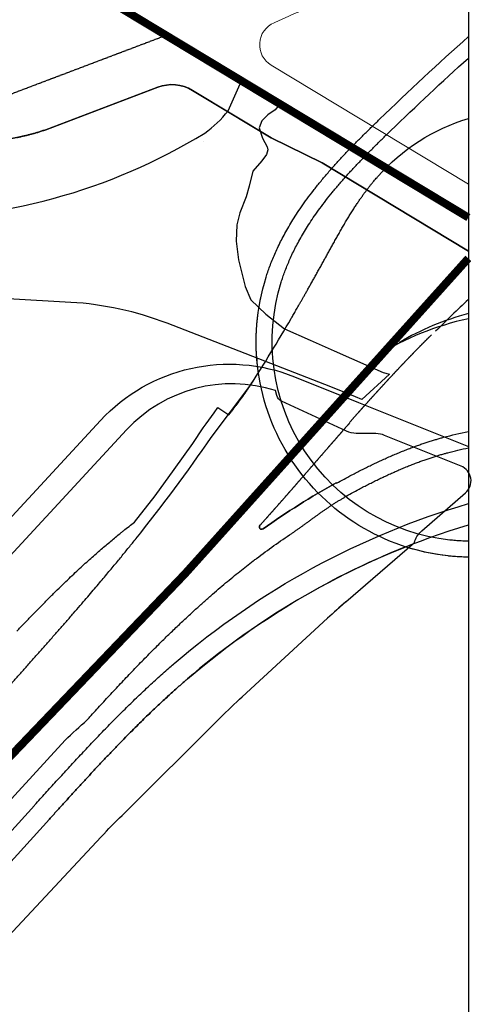
# Model space of a CAD drawing. Units: millimetres. Extents: x 234230 to 2709870, y -436193 to -40993.
# Drawn here: x 674119 to 678892, y -125013 to -114643 of the extents above; entities that cross this region are included whole.
import ezdxf

# ---------------------------------------------------------------- set-up
doc = ezdxf.new("R2010")
doc.units = ezdxf.units.MM
doc.header["$LTSCALE"] = 1000
doc.set_wipeout_variables(frame=1)
doc.linetypes.add('ACAD_ISO04W100', pattern=[30.5, 24, -3, 0.5, -3])
for name, color, linetype in [('000-南环线边线', 3, 'Continuous'), ('000-道路中线', 5, 'ACAD_ISO04W100'), ('TK', 7, 'Continuous'), ('yd-E1水域统计', 5, 'Continuous'), ('文字', 7, 'Continuous'), ('规划范围', 10, 'Continuous'), ('道路边线', 10, 'Continuous'), ('高速公路', 30, 'Continuous')]:
    doc.layers.add(name, color=color, linetype=linetype)

# ---------------------------------------------------------------- blocks, each defined once
blk = doc.blocks.new('A$C713A7C7F')
at = {"layer": '000-南环线边线', "color": 252}
blk.add_lwpolyline([(77309.12446137541, 40913.58393980737), (75969.81184280664, 41572.83126618771), (73889.82082115673, 42825.04174710962, 0.2298082372378699), (72976.35312108509, 42907.60178615933), (70021.56185840815, 41789.8859250393, -0.004291417642700635), (69973.3687673232, 41772.12807491247, -0.007563256039084172), (69879.96724615991, 41740.22167278337, -0.006569286497274514), (69787.43109608837, 41711.50457725872, -0.005575421180629767), (69695.92951268353, 41685.52723342576, -0.004586976898730295), (69605.6087462753, 41661.85749300895, -0.003606624242259208), (69516.59930777573, 41640.08339398995, -0.002634902340284774), (69429.02203401737, 41619.81457375933, -0.001670729607570231), (69342.99285377003, 41600.6828161052, -0.000711881244387686), (69258.62622595578, 41582.34213837062, 0.0002445724102910437), (69176.03729212121, 41564.46871591604, 0.001201857049352808), (69095.34278509044, 41546.76081660227, 0.002163097366630802), (69016.66072200611, 41528.93882924132, 0.003130914968171169), (68940.10886275047, 41510.74535135494, 0.004107007226494565), (68865.80190586881, 41491.94521401951, 0.00509168819157773), (68793.84732626565, 41472.32519494742, 0.006083393272576665), (68724.3463517651, 41451.69507239154, -0.01511635839367731), (68663.51965292194, 41433.41254207329, 0.04156610075607027), (62210.29684573598, 38358.06084684585), (50084.45895085507, 31289.02981007856)], format="xyb", dxfattribs=at)
at = {"layer": '000-道路中线', "color": 252, "linetype": 'ACAD_ISO04W100', "ltscale": 0.001, "flags": 128}
blk.add_lwpolyline([(73244.22542466247, 44289.28438966942), (68291.85661448189, 42415.94015767821, 0.04156610075682458), (61681.23813335411, 39265.579886219), (40631.79449376278, 26994.33136222442), (40613.64409968816, 26983.75021087821, -6.37620471504898e-05), (40481.74935134687, 26906.87650274986, -0.0001637620485280034), (40349.81963745877, 26830.06282203353, -0.0002637620531807582), (40217.82429604628, 26753.3619779041, -0.0003637620631087544), (40085.73280117661, 26676.82685767801, -0.0004637620803119929), (39953.5148250761, 26600.51046448096, -0.0005637621067904752), (39821.14030344971, 26524.46595150977, -0.0006637621445442031), (39688.57949898764, 26448.74665949924, -0.00076376219557318), (39555.80306529254, 26373.40615018422, -0.0008637622618774096), (39422.78211298957, 26298.49824116111, -0.0009637623454568975), (39289.48827403993, 26224.07703834726, -0.001063762448311651), (39155.89376827888, 26150.1969690402, -0.001163762572441677), (39021.97147011012, 26076.91281157196, -0.001263762719846986), (38887.6949752497, 26004.27972616348, -0.00136376289252759), (38753.0386694374, 25932.35328257608, -0.001463763092483503), (38617.97779696248, 25861.18948655797, -0.00156376332171474), (38482.48852999136, 25790.84480388847, -0.0003870042359925297), (38450.16842550063, 25774.22557775828, -0.0002291826536107913), (38431.31543571153, 25764.5605792175, -0.2564844129761891), (16194.2165839728, 26407.05217713944)], format="xyb", dxfattribs=at)
at = {"layer": 'TK'}
blk.add_lwpolyline([(81163.6469641754, 0), (2.328306436538696e-10, 0), (2.328306436538696e-10, 69361.14123378473), (81163.6469641754, 69361.14123378473)], close=True, dxfattribs=at)
at = {"layer": 'yd-E1水域统计', "color": 252, "ltscale": 5}
for points in [[(65907.59462373354, 39459.13816775393, 0.1445954847458214), (74212.87080784724, 41701.59558385413, 0.08193707597274436), (74831.76299196505, 42286.45780361153), (75181.20512623736, 43077.4120907794), (76198.37107193493, 42465.05051738373), (76072.39413117245, 42311.13449762342), (75878.31090276316, 42178.90942190099), (75717.62778858282, 42020.39651840064), (75651.39706687839, 41839.0035456582), (75740.70957052708, 41563.41544206487), (75859.47312044003, 41337.54728030472), (75877.81974691921, 41259.16110380332), (75842.07252092124, 41137.8075025616), (75722.83189518936, 40965.83931352349), (75480.55720824585, 40696.81251749129), (75382.1341648309, 40300.76040789788), (75305.62416296848, 40021.37355923187), (75136.2831855698, 39597.74003880168), (75058.29018015042, 39285.54088451201), (75045.46941217594, 38856.57192929136), (75103.96416623914, 38362.35822907533), (75279.71552782529, 37664.63580285793), (75429.29115447775, 37307.00923239312), (75826.20076434873, 36936.42517763795), (76321.13582937606, 36544.95670666348), (76997.6984411946, 36245.8674779787), (77628.8541759327, 35966.29069588613), (78917.60845068307, 35399.66752411646), (79082.03384035104, 35349.97757384914), (78356.77985232347, 34688.91424710595), (78189.22856777743, 34758.34826608328), (77541.92162116081, 35021.00377293408), (73221.21763936081, 36691.66180383402, 0.07779129910176644), (70681.09906011284, 37242.86697072291), (64070.89734688425, 37629.45429196255)], [(74184.81346025155, 41465.49767018796), (74184.81982534775, 41465.5025291635), (74184.82099445933, 41465.50342157518, -1.427253541575882e-06), (74184.81146044121, 41465.49614383141), (74184.80657361471, 41465.49241329392)]]:
    blk.add_lwpolyline(points, format="xyb", dxfattribs=at)
at = {"layer": '规划范围', "color": 1, "linetype": 'ACAD_ISO04W100', "ltscale": 0.5, "const_width": 210.0946386004856, "flags": 128}
blk.add_lwpolyline([(81163.64696417586, 39476.12166631734), (65827.44980125315, 48708.92441999074), (65827.38415269018, 48708.81537384936), (65827.38313845918, 48708.81598435191), (64378.74831458949, 47016.1952660355), (58380.3546877394, 40786.88077365584), (55835.62012686022, 39241.73004112672), (51792.55742556602, 38338.40975445451), (45578.65820893855, 38981.10275371454), (32640.89665043005, 42118.95814370026), (17035.86043174216, 45786.04409683729), (17326.48569960333, 42638.12217192107), (17383.09902233467, 42024.91217223648, 0.054821454322498), (17934.93532287353, 39324.74705188407), (21962.58778471127, 26799.86962120864, 0.2591218490422271), (41326.63354910538, 8668.161526512122), (44356.5149344916, 7909.163130251807, -0.04042190056220093), (47247.80713914731, 6930.912700601155), (49430.71643857122, 5989.790963927866), (49611.81779925176, 5911.712401388562), (49611.81780365855, 5911.712399384938), (51212.72964539193, 7533.090614335029), (64071.00183759839, 20054.14121902268), (73703.8232180851, 30105.7471403043), (81163.64696417586, 38402.67887985765)], format="xyb", dxfattribs=at)
at = {"layer": '道路边线', "color": 252, "lineweight": 0}
blk.add_lwpolyline([(81163.64696417586, 47365.35904089059, -0.008262560473741552), (79805.00095119164, 46598.45805515593), (78194.2395604141, 45599.71280931786, -0.0125174392551109), (76041.6754559225, 44606.36618498748, 0.6104820452495783), (75966.27884929255, 43487.66769400181), (81163.64696417586, 40358.71068465861)], format="xyb", dxfattribs=at)
at = {"layer": '道路边线', "color": 252}
for points in [[(69258.62622595578, 41582.34213837062, 0.000711881244387686), (69342.99285377003, 41600.6828161052, 0.001670729607570231), (69429.02203401737, 41619.81457375933, 0.002634902340284774), (69516.59930777573, 41640.08339398995, 0.003606624242259208), (69605.6087462753, 41661.85749300895, 0.004586976898730295), (69695.92951268353, 41685.52723342576, 0.005575421180629767), (69787.43109608837, 41711.50457725872, 0.006569286497274514), (69879.96724615991, 41740.22167278337, 0.007563256039084172), (69973.3687673232, 41772.12807491247, 0.004291417642700635), (70021.56185860932, 41789.8859250393), (72976.35312108509, 42907.60178615933, -0.2298082372378699), (73889.82082115673, 42825.04174710962), (74816.80190709815, 42266.97422695952), (75969.81184260757, 41572.83126618771), (77309.12446137541, 40913.58393980737), (81163.64696417586, 38593.05652339547)], [(55536.25762964226, 18243.18999869202, 0.435848653539522), (56767.47814411693, 18245.80226333765), (58833.27855440415, 20478.33530745923), (60146.02110105031, 21897.03050126089), (71468.01824714243, 34132.83635589865, -0.3109390154521476), (76582.18266771361, 35283.14771267585), (78266.95251867571, 34606.9455714802), (81163.64696417586, 33444.32327915577)], [(66940.1732096225, 18317.60740785452), (71486.8117867636, 23172.96005549678, -0.009192513865414623), (72033.69107235246, 23735.86426748906), (74621.11239227862, 26302.94657802011, -0.0094511067600169), (75204.55617087916, 26860.32097316114), (77451.00868286961, 28926.61531590857), (77937.8354834728, 29360.85622667358), (79742.06126241037, 30921.34863563138), (79757.19613634632, 30964.1315856037, -0.1301499273287206), (79939.08134228014, 31230.64106206445), (81088.68659220287, 32224.94581440894, 0.5616014338397227), (80970.3228491547, 32932.70703044801), (78955.8588312699, 33741.23579215957, 0.09292497352993848), (78728.05161791085, 33786.55240762432), (78209.34879364073, 33792.28130321938, -0.106029875807582), (77951.51051027165, 33850.56591135298), (76240.47837185697, 34642.71769163734, -0.2222839676462752), (76114.37194864452, 34792.51074436842), (76080.30391052202, 34919.40016730677, 0.2911048535216427), (72154.7862412557, 33885.14117814938), (48161.4196263107, 7955.248076349846, 0.5175549597527564)], [(77937.8354834728, 29360.85622667358, 0.007640779002599109), (77451.00868286961, 28926.61531590857)]]:
    blk.add_lwpolyline(points, format="xyb", dxfattribs=at)
blk.add_lwpolyline([(81163.64696417586, 38593.05652334029), (77309.12446137541, 40913.58393980737)], dxfattribs=at)
at = {"layer": '高速公路', "color": 252}
for points in [[(69259.17608862766, 28581.95675754803, -0.001293850465550205), (69462.30388004729, 28795.28948725935, -0.001529096351597289), (69666.98247487494, 29007.8350166583, -0.001764342392794406), (69873.40859139175, 29219.38845790981, -0.00199959358635919), (70081.77655936056, 29429.74052383332, -0.002117273787463674), (70281.67638575681, 29628.24480802997, -0.002117260281341285), (70465.90139806666, 29808.10657355597, -0.002117230951942288), (70638.06746347644, 29973.3676567158, -0.00211723303715631), (70800.6078174992, 30126.76356513624, -0.002117241487023569), (70955.2476056125, 30270.24552560376, -0.002117225361604687), (71103.26008456224, 30405.26280454721, -0.002117226888999886), (71245.61975493492, 30532.93080903229, -0.002117240879679529), (71383.0896227418, 30654.12824443274, -0.002117225563291272), (71516.2774301935, 30769.56010258989, -0.002117224122439682), (71645.68035701127, 30879.80610229715, -0.002117222886404771), (71771.70849724137, 30985.34771050117, -0.00211722182161219), (71894.70507896529, 31086.59053795005, -0.002117276682231534), (72014.96374952234, 31183.88269634591, -0.001058707734970316), (72074.14800445014, 31231.1438763655, -0.005146886995906714), (72362.72355464846, 31455.77354716568), (72910.595844839, 32151.75564168044), (73408.48567748629, 32839.43694786809), (73896.25472562411, 33530.52002517856), (74171.95953779691, 33940.62057156267), (74248.97382161045, 34048.83023036376), (74458.96283865534, 34335.21824719536), (74559.81522194669, 34470.90041294869), (74847.74278665916, 34279.46340631368, 0.0003365927146689282), (74908.51946536289, 34357.14104677318, 0.0006514518009353617), (74960.056285145, 34423.27826440684, 0.00101679887636504), (75011.38208481506, 34489.59989649965, 0.001382331150365787), (75062.39361770847, 34556.17296209082, 0.001748253499623621), (75112.98711942346, 34623.06381261314, 0.002114719579406995), (75163.05830942304, 34690.33812448045, 0.00248180805664477), (75212.50238863938, 34758.06089528126, 0.002849499804166775), (75261.21403986216, 34826.29643375904, 0.003217651636969718), (75309.08742474578, 34895.10835260095, 0.003585973425701378), (75356.01618159749, 34964.55955821811, 0.003954002137904638), (75401.89063674025, 35034.70790008898, 0.002205496567183889), (75629.75943111652, 35392.79907985497, -0.1124067033666888), (75831.10395589098, 37903.44797116716, -0.006282396566286747), (75876.02171480679, 38040.59038718592, -0.006910360361547725), (75930.8463727443, 38194.15239298402, -0.006910306571653855), (75991.68311492563, 38350.74337782932, -0.006910301263235583), (76058.93294317485, 38510.60341329931, -0.006910330132676974), (76133.06412800611, 38674.02842604893, -0.00691032751952477), (76214.62968498305, 38841.38429166237, -0.006910319025031461), (76304.2934171632, 39013.13080254185, -0.006910349180687121), (76402.8657926789, 39189.85322570091, -0.006910325510192198), (76511.35353070148, 39372.30422187212, -0.006910363296507863), (76631.04005995044, 39561.47792589967, -0.006910406689866443), (76763.60441161715, 39758.71412448725, -0.006910422656447865), (76911.3217304966, 39965.87947668938, -0.00691039116502573), (77077.41644622595, 40185.68861763645, -0.006576818219827855), (77256.97294923873, 40410.43479104445, -0.005909762273660749), (77441.72468322515, 40630.19822323986, -0.005242768231455564), (77630.96262066253, 40845.36666471395, -0.004575778847678302), (77824.01154007018, 41056.36519697949, -0.003908793566478471), (78020.22836002149, 41263.65138140891, -0.003241811715563529), (78218.99897542247, 41467.7094834036, -0.002574832747488288), (78419.73472071998, 41669.04507284088, -0.001907856127604045), (78621.86853477894, 41868.17995852686, -0.001240773597784176), (78824.82824784354, 42065.62547374808, -0.01024270362131411), (81163.64696417586, 44239.58532125654, -0.01024270362131411)], [(81163.64696417586, 30532.40452972625, -0.002940779486306357), (81082.49648764753, 30534.75061126158, -0.003328423219489106), (80994.18455586932, 30538.41270954488, -0.003328458765101312), (80909.03917619982, 30543.07999443216, -0.003328436638775062), (80826.75580762723, 30548.69026618812, -0.003328434729181261), (80747.07748786709, 30555.18987411773, -0.003328576554472957), (80669.78288599127, 30562.53232645523, -0.001664324173345304), (80631.97203541198, 30566.50636190851, -0.05078283176926178), (79507.80020257109, 30805.56642211974, 0.08263676279300224), (73756.79268948757, 27326.17118768464, 0.0008679898414668602), (73702.53013292514, 27279.46191242535, 0.00173606673204866), (73592.06010962301, 27183.3604268278, 0.001736105687807132), (73478.79134248779, 27083.43373476772, 0.001736105022548149), (73362.43460616656, 26979.33675741975, 0.00173610407834092), (73242.64608471491, 26870.66222383792, 0.00173610310466677), (73119.01549955853, 26756.92661136237, 0.001736127685270605), (72991.04501438164, 26637.54661071545, 0.001736075623567503), (72858.13178943656, 26511.81757728336, 0.001736112210772514), (72719.50901423604, 26378.85075594136, 0.001736075160485934), (72574.2130462043, 26237.5317438374, 0.001736104274657739), (72420.96936411061, 26086.39630390587, 0.001736085073233426), (72258.06712771393, 25923.48644834908, 0.001736077067431176), (72083.09045304009, 25746.05176001322, 0.00173609221778835), (71892.44576476142, 25550.02075224428, 0.001639648241315037), (71692.86003723927, 25342.00180361583, 0.001446760284976818), (71494.27626448311, 25132.45313185139, 0.001253858669578652), (71296.5444123263, 24921.53327106952, 0.001060957191265955), (71099.5097735636, 24709.39729974745, 0.0008680557771703726), (70903.0148224961, 24496.19872252014, 0.0006751544121289969), (70706.89957338409, 24282.08982081385, 0.0004822531323647542), (70511.00193448388, 24067.22201309539, 0.0002893518513139024), (70315.15805928432, 23851.74622113502, 9.64564381943336e-05), (70119.1895758363, 23635.79878536891), (61403.96901759156, 14029.58116785169, -0.0001052131123218688)]]:
    blk.add_lwpolyline(points, format="xyb", dxfattribs=at)
at = {"layer": '高速公路', "color": 252, "ltscale": 0.5}
for points in [[(81163.64696417586, 30532.40452962869, -0.002940773399775201), (81082.49663190753, 30534.75060625246, -0.003328423219458578), (80994.18467909121, 30538.41270353412, -0.003328458765005986), (80909.03928299272, 30543.07998782024, -0.003328436638775062), (80826.75590079441, 30548.69025917549, -0.003328434729247496), (80747.07756901556, 30555.18986710499, -0.00332857655442284), (80669.78388098837, 30562.53222507203, -0.001664324173238824), (80631.97234637267, 30566.50632804737, -0.4728100782931708), (75831.1033053156, 37903.44589642016, -0.006282396566206358), (75876.0215184521, 38040.58981214731, -0.006910360361756856), (75930.84631063067, 38194.15222648333, -0.006910306571158616), (75991.68303898722, 38350.74319029064, -0.006910301263537926), (76058.9328502065, 38510.6032007155, -0.00691033013302717), (76133.06401359872, 38674.02818260936, -0.00691032751922985), (76214.62954292842, 38841.38400995359, -0.006910319025515975), (76304.29323884123, 39013.13047214516, -0.0069103491812161), (76402.8655660695, 39189.85283259081, -0.006910325510802669), (76511.3532379719, 39372.30374481063, -0.006910363296724067), (76631.03967365064, 39561.47733383032, -0.006910406690267067), (76763.60388746881, 39758.71336752025, -0.006910422656191046), (76911.32099096128, 39965.87846906972, -0.006910391165188953), (77077.41596275405, 40185.6879957132, -0.006576818220177387), (77256.97294923873, 40410.43479104445, -0.005909762274001462), (77441.72468322515, 40630.19822323986, -0.00524276823142601), (77630.9626208602, 40845.36666471395, -0.004575778847935705), (77824.01154007018, 41056.36519697949, -0.003908793566478471), (78020.22836002149, 41263.65138140891, -0.003241811715404022), (78218.99897542247, 41467.7094834036, -0.00257483274761378), (78419.73472071998, 41669.04507284088, -0.001907856127604045), (78621.86853417777, 41868.17995792569, -0.001240773597745766), (78824.8349349203, 42065.63194844138, -0.01024269078867235), (81163.64696417586, 44239.58543249138, -0.01024269078867235)], [(81163.64696417586, 30952.71239428804, -0.002567566109606122), (81097.11012340919, 30954.68568977038, -0.003328378856764157), (81014.38860952877, 30958.11596777779, -0.00332839478229195), (80934.83056639344, 30962.47698152822, -0.003328391121542757), (80858.1294635965, 30967.70664108463, -0.003328393129117359), (80784.02772114077, 30973.75134984974, -0.003328277535821364), (80712.30934953899, 30980.56405804993, -0.001664146902806143), (80677.28337995731, 30984.24540810275, -0.4728091954733234), (76232.03534143604, 37777.69800873648, -0.006281672431243636), (76273.66247315728, 37904.7932734323, -0.006910158055524146), (76324.58078128472, 38047.41369893646, -0.006910271501697929), (76381.21139985346, 38193.17833099246, -0.006910236828159741), (76443.95720306807, 38342.33176434773, -0.006910171083638908), (76513.28912946419, 38495.17659650417, -0.006910193400183581), (76589.76498224959, 38652.08944865351, -0.006910174931054437), (76674.05207702518, 38813.53731059621, -0.006910182005236428), (76766.96473227837, 38980.11293185991, -0.006910172637506626), (76869.51449990831, 39152.57768992009, -0.00691016625705477), (76982.98833740898, 39331.9317679439, -0.006910116273235532), (77109.06886705593, 39519.52102540305, -0.00691009850249955), (77250.03690909431, 39717.22096312046, -0.006910132682094751), (77409.12438449473, 39927.75670296594, -0.006576697087357019), (77581.77877583937, 40143.86359291221, -0.00590976227809967), (77760.13893540972, 40356.02420433529, -0.005242768233011924), (77943.55761064612, 40564.57599369343, -0.004575778858601194), (78131.41515083238, 40769.90045417787, -0.003908793523746343), (78323.1156771928, 40972.41556327092, -0.003241811715139951), (78518.08442047448, 41172.57065969473, -0.002574832791729091), (78715.7646309624, 41370.8415838345, -0.001907856101338872), (78915.61413186998, 41567.726046975, -0.001240989530349631), (79117.11753358296, 41763.75463297009, -0.009031391020447949), (81163.64696417586, 43675.29193373362, -0.009031391020447949)], [(69053.8956296111, 27135.53228325152, 4.102341493831076e-05), (69243.94197526225, 27348.46001612383, 0.0001230702729989206), (69433.85187909193, 27561.37549546582, 0.0002051171008899288), (69623.55548614473, 27774.34092241514, 0.00028716393335794), (69812.98289176635, 27987.41829534294, 0.0003692107960190883), (70002.0640813096, 28200.66934012831, 0.0004512576399049387), (70190.72887101979, 28414.15544243646, 0.0005333044960583961), (70378.90684632421, 28627.93757739011, 0.0006153513733050278), (70566.52730393247, 28842.07623964525, 0.000697400430786044), (70753.51977737807, 29056.63204687939, 0.0007384147725997153), (70930.48977486417, 29260.8702781942, 0.0007384169005546887), (71091.37558011361, 29447.65948914003, 0.0007384214607831499), (71239.73798764707, 29620.94245130662, 0.0007384195976715793), (71377.97975112707, 29783.37420739827, 0.0007384191622374307), (71507.81545876362, 29936.84564322385, 0.0007384203775952417), (71630.51906476193, 30082.75889990153, 0.0007384205334670866), (71747.0675782396, 30222.18710714264, 0.0007384206600521203), (71858.23030198552, 30355.97357058816, 0.0007384207654998285), (71964.62586305873, 30484.79506772303, 0.0007384208525431374), (72066.76062777825, 30609.20445061813, 0.000738420957645788), (72165.05536506907, 30729.66019269347, 0.0007384209910053436), (72259.8642740252, 30846.54745616589, 0.000738409036500101), (72351.48740274669, 30960.1916250909, 0.000369214502169647), (72396.18852540874, 31015.88907291845, 0.01734110937553519), (74387.02733490453, 33684.84563286963), (75401.8941290474, 35034.71333450358, 0.01087861277641531), (76494.91183880344, 36819.99743187136, 0.0001512273936337282), (76509.66047638282, 36845.3253057379, 0.0003024560365809471), (76539.75969947898, 36897.12307400152, 0.0003024572255841818), (76570.7251235675, 36950.56022925826, 0.0003024572298100877), (76602.64397858828, 37005.79669032677, 0.0003024571792612159), (76635.61905438104, 37063.0207033871, 0.0003024572326819201), (76669.77267206274, 37122.45606802928, 0.0003024570599994791), (76705.25229576067, 37184.37232465309, 0.0003024570995464125), (76742.23839741223, 37249.09903025033, 0.0003024570047709115), (76780.95580206276, 37317.04633897473, 0.0003024569042228437), (76821.69059118093, 37388.73565269704, 0.0003024567530647239), (76864.81630960503, 37464.84712720336, 0.000302456642843903), (76910.83662377694, 37546.29695897817, 0.0003024563677396679), (76960.45913023711, 37634.37106202927, 0.0003024567929273203), (77014.73380187922, 37730.97569512937, 0.0002856542878734126), (77071.76639262424, 37832.76966516185, 0.0002520478986118687), (77128.70325908624, 37934.64956378459, 0.0002184415081031741), (77185.5579890071, 38036.60766083642, 0.0001848351202604915), (77242.34420078271, 38138.63625961705, 0.0001512287102404191), (77299.0755422602, 38240.72769027436, 0.0001176223496531864), (77355.76568573341, 38342.87430539669, 8.401597850579332e-05), (77412.4283267355, 38445.06847400242, 5.040958924811321e-05), (77469.07717863284, 38547.30257592921, 1.680151892224311e-05), (77525.72096398124, 38649.55995489517, -0.0001714522038181351), (77586.13554432243, 38758.57159169775, -0.0005144033543846019), (77646.84513967112, 38867.76201719942, -0.0008573390279505445), (77707.99478476704, 38977.0369377021, -0.001200274936907311), (77769.73534247093, 39086.31015212345, -0.001543211093403819), (77832.2176508049, 39195.4930191742, -0.001886147635077295), (77895.59214425832, 39304.49383282976, -0.002229084625936487), (77960.00844765641, 39413.21720160975, -0.002572022117205463), (78025.61495200358, 39521.56343266519, -0.002914981352107703), (78092.55878260918, 39629.42860691459, -0.003086518079982229), (78157.5180804769, 39731.34277262492, -0.003086533453200973), (78218.06456003361, 39823.7918887093, -0.003086505297052351), (78275.26712776348, 39908.82360189303, -0.003086475359766559), (78329.84055877686, 39987.82189389726, -0.003086502747825998), (78382.29003044032, 40061.77522772283, -0.003086387228398616), (78432.98353075609, 40131.41366288322, -0.003086525669546174), (78482.20606845827, 40197.30550435861, -0.003086414712206862), (78530.17208183208, 40259.8882446764, -0.003086493799591882), (78577.05795543431, 40319.52180366463, -0.003086486178619653), (78623.00244586566, 40376.49576472188, -0.003086418270030856), (78668.11947146268, 40431.05106218427, -0.003086458888781069), (78712.50587773533, 40483.39324247593, -0.003086546100397992), (78756.24205306754, 40533.69607863773, -0.001543369345872851), (78777.88885939098, 40558.13119775639, -0.1373967673671071), (81163.64696417586, 42086.16560988093, -0.1373967673671071)], [(81163.64696417586, 37320.71278938814, 0.00313911457084565), (80301.75416345871, 36482.49474607839)], [(81163.64696417586, 36946.87546670926, 0.0696822962947143), (79344.30382372974, 36184.93931328517)], [(81163.64696417586, 36946.87546670926, 0.0696822962947143), (79344.30382372974, 36184.93931328517)], [(81163.64696417586, 36810.49564701039, 0.08529391182687386), (78754.37915119738, 35841.06606322003)], [(78037.93176421733, 34070.58827258367), (78028.32562898472, 34075.57893109543, -7.191540757637751e-06), (78030.0556554757, 34077.53926553123, -0.0002433551871395781), (78085.1827051437, 34139.94200395886, -0.0002564700244831141), (78140.37161533348, 34202.28885004297, -0.0002675508525636335), (78195.62747724191, 34264.57967054273, -0.0002786305527891663), (78250.95290979766, 34326.81184833171, -0.0002897092922598227), (78306.35051229224, 34388.98274624685, -0.0003007874610026237), (78361.82287480868, 34451.08971630596, -0.0003118651194123166), (78417.37257860438, 34513.13010211161, -0.0003229423416695067), (78473.00219592825, 34575.10123804933, -0.0003340193972747483), (78528.71429020702, 34637.00044908817, -0.0003450963251631898), (78584.51141565689, 34698.82505098009, -0.0003561728247513039), (78640.39611707092, 34760.57235106209, -0.0003672500892369246), (78696.37093123212, 34822.23964625236, -0.0003783272475887404), (78752.4383843022, 34883.82422565506, -0.0003894043000363325), (78808.60099503235, 34945.32336875645, -0.0004004823562014026), (78864.86127214902, 35006.73434582679, -0.0004115604367721945), (78921.22171477065, 35068.05441811995, -0.0004226390714733614), (78977.68481399328, 35129.28083827381, -0.0004337184474825125), (79034.25305109634, 35190.41084950964, -0.0004447984646912197), (79090.92889794917, 35251.44168643304, -0.0004558792980466609), (79147.71481779567, 35312.37057403219, -0.0004669607562210251), (79204.61326367059, 35373.19472908054, -0.0004780428939510671), (79261.62668078602, 35433.91135913471, -0.0004891261831196074), (79318.75750394375, 35494.51766273554, -0.0005002102224551953), (79376.0081589187, 35555.01082980738, -0.0005112952339092519), (79433.38106228202, 35615.38804105902, -0.0005223810353392408), (79490.87862097495, 35675.6464685828, -0.0005334675477828245), (79548.50323313312, 35735.78327585594, -0.0005445551487104348), (79606.25728706666, 35795.7956165378, -0.0005556433768532153), (79664.14316147217, 35855.68063707498, -0.0005667321629167503), (79722.1632262303, 35915.43547389528, -0.0005778218884271515), (79780.31984160305, 35975.0572552128, -0.0005889125147382256), (79838.6153578388, 36034.54310002399, -0.0006000032202435433), (79897.05211636075, 36093.89011971187, -0.0006110938923360209), (79955.63244878338, 36153.09541564144, -0.0006221848639758435), (80014.35867750109, 36212.15608116321, -0.0006332760620819571), (80073.2331146861, 36271.06920101214, -0.0006443668079181099), (80132.25806390331, 36329.83185090672, -0.0006536743467914633), (80191.2755278016, 36388.28276439407, 0.0006536743467914633), (80132.25806390331, 36329.83185090672, 0.0006443668079181099), (80073.2331146861, 36271.06920101214, 0.0006332760620819571), (80014.35867750109, 36212.15608116321, 0.0006221848639758435), (79955.63244878338, 36153.09541564144, 0.0006110938923360209), (79897.05211636075, 36093.89011971187, 0.0006000032202435433), (79838.6153578388, 36034.54310002399, 0.0005889125147382256), (79780.31984160305, 35975.0572552128, 0.0005778218884271515), (79722.1632262303, 35915.43547389528, 0.0005667321629167503), (79664.14316147217, 35855.68063707498, 0.0005556433768532153), (79606.25728706666, 35795.7956165378, 0.0005445551487104348), (79548.50323313312, 35735.78327585594, 0.0005334675477828245), (79490.87862097495, 35675.6464685828, 0.0005223810353392408), (79433.38106228202, 35615.38804105902, 0.0005112952339092519), (79376.0081589187, 35555.01082980738, 0.0005002102224551953), (79318.75750394375, 35494.51766273554, 0.0004891261831196074), (79261.62668078602, 35433.91135913471, 0.0004780428939510671), (79204.61326367059, 35373.19472908054, 0.0004669607562210251), (79147.71481779567, 35312.37057403219, 0.0004558792980466609), (79090.92889794917, 35251.44168643304, 0.0004447984646912197), (79034.25305109634, 35190.41084950964, 0.0004337184474825125), (78977.68481399328, 35129.28083827381, 0.0004226390714733614), (78921.22171477065, 35068.05441811995, 0.0004115604367721945), (78864.86127214902, 35006.73434582679, 0.0004004823562014026), (78808.60099503235, 34945.32336875645, 0.0003894043000363325), (78752.4383843022, 34883.82422565506, 0.0003783272475887404), (78696.37093123212, 34822.23964625236, 0.0003672500892369246), (78640.39611707092, 34760.57235106209, 0.0003561728247513039), (78584.51141565689, 34698.82505098009, 0.0003450963251631898), (78528.71429020702, 34637.00044908817, 0.0003340193972747483), (78473.00219592825, 34575.10123804933, 0.0003229423416695067), (78417.37257860438, 34513.13010211161, 0.0003118651194123166), (78361.82287480868, 34451.08971630596, 0.0003007874610026237), (78306.35051229224, 34388.98274624685, 0.0002897092922598227), (78250.95290979766, 34326.81184833171, 0.0002786305527891663), (78195.62747724191, 34264.57967054273, 0.0002675508525636335), (78140.37161533348, 34202.28885004297, 0.0002564700244831141), (78085.1827051437, 34139.94200395886, 0.0002433551871395781), (78030.0556554757, 34077.53926553123, 7.191540757637751e-06), (78028.32562898472, 34075.57893109543, -7.191540757637751e-06), (78030.0556554757, 34077.53926553123, -0.0002433551871395781), (78085.1827051437, 34139.94200395886, -0.0002564700244831141), (78140.37161533348, 34202.28885004297, -0.0002675508525636335), (78195.62747724191, 34264.57967054273, -0.0002786305527891663), (78250.95290979766, 34326.81184833171, -0.0002897092922598227), (78306.35051229224, 34388.98274624685, -0.0003007874610026237), (78361.82287480868, 34451.08971630596, -0.0003118651194123166), (78417.37257860438, 34513.13010211161, -0.0003229423416695067), (78473.00219592825, 34575.10123804933, -0.0003340193972747483), (78528.71429020702, 34637.00044908817, -0.0003450963251631898), (78584.51141565689, 34698.82505098009, -0.0003561728247513039), (78640.39611707092, 34760.57235106209, -0.0003672500892369246), (78696.37093123212, 34822.23964625236, -0.0003783272475887404), (78752.4383843022, 34883.82422565506, -0.0003894043000363325), (78808.60099503235, 34945.32336875645, -0.0004004823562014026), (78864.86127214902, 35006.73434582679, -0.0004115604367721945), (78921.22171477065, 35068.05441811995, -0.0004226390714733614), (78977.68481399328, 35129.28083827381, -0.0004337184474825125), (79034.25305109634, 35190.41084950964, -0.0004447984646912197), (79090.92889794917, 35251.44168643304, -0.0004558792980466609), (79147.71481779567, 35312.37057403219, -0.0004669607562210251), (79204.61326367059, 35373.19472908054, -0.0004780428939510671), (79261.62668078602, 35433.91135913471, -0.0004891261831196074), (79318.75750394375, 35494.51766273554, -0.0005002102224551953), (79376.0081589187, 35555.01082980738, -0.0005112952339092519), (79433.38106228202, 35615.38804105902, -0.0005223810353392408), (79490.87862097495, 35675.6464685828, -0.0005334675477828245), (79548.50323313312, 35735.78327585594, -0.0005445551487104348), (79606.25728706666, 35795.7956165378, -0.0005556433768532153), (79664.14316147217, 35855.68063707498, -0.0005667321629167503), (79722.1632262303, 35915.43547389528, -0.0005778218884271515), (79780.31984160305, 35975.0572552128, -0.0005889125147382256), (79838.6153578388, 36034.54310002399, -0.0006000032202435433), (79897.05211636075, 36093.89011971187, -0.0006110938923360209), (79955.63244878338, 36153.09541564144, -0.0006221848639758435), (80014.35867750109, 36212.15608116321, -0.0006332760620819571), (80073.2331146861, 36271.06920101214, -0.0006443668079181099), (80132.25806390331, 36329.83185090672, -0.0006536743467914633), (80191.2755278016, 36388.28276439407)], [(75670.30416799337, 31372.33488108334, 0.8952738784132538), (75753.61213883571, 31278.75494629878, -0.8952738784132538), (75670.30416799337, 31372.33488108334, -7.919203453447316e-05), (75726.81037466996, 31435.07586960297, 0.0003498049784108411), (75782.7753135974, 31497.2821574338, 0.0003357944256305061), (75838.64638980315, 31559.55563801702, 0.0003217757155581971), (75894.42721160688, 31621.89325883996, 0.0003077494531370006), (75950.1213891285, 31684.29197099595, 0.0002937154338742639), (76005.73253469169, 31746.74872798321, 0.0002796745778536216), (76061.26426262246, 31809.26048550324, 0.0002656262511751651), (76116.72018785053, 31871.82420186303, 0.0002515717380636582), (76172.10392710939, 31934.43683677143, 0.0002375109364348878), (76227.41909813159, 31997.09535134025, 0.0002234436675548274), (76282.66931804852, 32059.79670748231, 0.0002093705642742748), (76337.85820559994, 32122.53786751186, 0.0001952917417820653), (76392.98937791213, 32185.31579454383, 0.0001812077571016012), (76448.0664525237, 32248.12745089212, 0.0001671182201107606), (76503.09304536157, 32310.96979806933, 0.0001530235460576503), (76558.07277235971, 32373.83979778795, 0.0001389239961808822), (76613.00924684107, 32436.7344089559, 0.0001248199730322377), (76667.90608033165, 32499.65059007984, 0.0001107109057661066), (76722.76688294671, 32562.58529666136, 9.65977811122912e-05), (76777.5952618029, 32625.535481798, 8.247979836547084e-05), (76832.39482181333, 32688.49809678306, 6.83582575801201e-05), (76887.16916347691, 32751.47008850297, 5.423248081736246e-05), (76941.92188489437, 32814.44840083818, 4.010241661763041e-05), (76996.65658055642, 32877.42997366202, 2.59683792576768e-05), (77051.37683974416, 32940.41174243961, 1.183057630360323e-05), (77106.08624813706, 33003.39063842897, -2.310747045268462e-06), (77160.78838639916, 33066.36358707701, -1.64560071486552e-05), (77215.48682978936, 33129.32750902267, -3.060470351768555e-05), (77270.18514835299, 33192.27931889356, -4.475684989681901e-05), (77324.88690673001, 33255.2159253062, -5.891276286439358e-05), (77379.59566234238, 33318.13423006563, -7.30721199134143e-05), (77434.31496700668, 33381.0311285645, -8.723496427522363e-05), (77489.04836552613, 33443.90350858204, -0.0001014008658964232), (77543.7993952895, 33506.74825068447, -0.0001155706511017472), (77598.57158626989, 33569.56222722318, -0.0001297440389939493), (77653.3684606275, 33632.34230253508, -0.0001439204705678012), (77708.19353231252, 33695.08533194079, -0.0001581003990303021), (77763.05030685314, 33757.78816154401, -0.0001722836620406139), (77817.94228056469, 33820.44762923406, -0.0001864702260176886), (77872.8729405459, 33883.06056208059, -0.0002006608190515757), (77927.84576467634, 33945.62377713504, -0.0002148546774016223), (77982.86422001757, 34008.13408203155, -0.0002290517302294931), (78037.93176421733, 34070.58827258367, -5.502963227362033e-07), (78038.05633840337, 34070.72942631238)], [(77683.21947585256, 32491.41691516177, 0.0279651530052048), (75753.61213883571, 31278.75494629878, -0.0279651530052032), (77683.21947585256, 32491.41691516177), (77688.30322088301, 32482.2242588884, -0.005566625421855331), (78087.8063429317, 32697.38575842499, -0.001843332595925581), (78216.20046641305, 32764.10732200893, -0.001981404727302102), (78345.2085004393, 32829.89950990619, -0.00211941337749377), (78474.8554906454, 32894.6832384892, -0.002257422177236558), (78605.16874554963, 32958.38052050991, -0.002395431000979621), (78736.17370710173, 33020.91234046349, -0.002533439981022174), (78867.89380902261, 33082.19863034436, -0.002671448998921537), (79000.35033154464, 33142.15825021057, -0.002809458110455652), (79133.56225595274, 33200.70897415921, -0.002947471893185932), (79267.54631486186, 33257.76756966941, -0.003016485039859872), (79399.35858504311, 33312.05290436896, -0.00301648794608132), (79526.46817801683, 33362.61594466888, -0.003016486247224987), (79649.41782357334, 33409.81365906715, -0.003016496179388364), (79768.65274680429, 33453.94187023013, -0.003016471816532449), (79884.5410413018, 33495.24839272047, -0.003016477617281854), (79997.39444327378, 33533.94476217881, -0.00301648217565344), (80107.47668282292, 33570.21235557878, -0.003016481290102591), (80215.01367296115, 33604.20847080613, -0.003016480504278497), (80320.20080436603, 33636.07077709655, -0.003016503106339905), (80423.20892139361, 33665.92084461008, -0.002572940169419547), (80509.46006190614, 33689.87251119583, -0.01949250618253809), (81163.64696417586, 33840.79061894212, -0.01949250618253809)], [(61050.2856320627, 15377.14657585917), (70531.78453702503, 25718.19336252857, -0.001173752077023328), (71113.22960347892, 26249.07259784173, -0.0002549974031336016), (71184.1857348478, 26327.13186713669, -0.001356337640599891), (71478.52340043546, 26648.84539112623, -0.001657746492662141), (71774.54531904496, 26968.5090910584, -0.00195915567474161), (72072.62014528201, 27285.75518530631, -0.002260565184302656), (72373.10770360008, 27600.20862832398, -0.002561962006157271), (72676.35601353855, 27911.48430417781, -0.002712664017723791), (72967.2694334127, 28203.85762128071, -0.002712652622900124), (73235.40973440371, 28467.55008711724, -0.002712649455253929), (73486.060834056, 28708.74452849885, -0.002712670867648364), (73722.7700964401, 28931.62367699191, -0.002712663811416744), (73948.04692422994, 29139.17065362155, -0.002712684124451704), (74163.74770532758, 29333.60882747418, -0.002712630925127535), (74371.2796864754, 29516.63965143578, -0.002712685618493042), (74571.75585216307, 29689.61569469562, -0.002712671500316885), (74766.05307605304, 29853.61558910238, -0.00271267237082535), (74954.88914289698, 30009.52800763201, -0.002712673157186062), (75138.85507309437, 30158.09148931294, -0.002712673837861757), (75318.4445041737, 30299.92847790127, -0.002712640578111367), (75494.07210223936, 30435.56782792776, -0.001356325947606067), (75580.51469151699, 30501.20963723585, -0.01432384363574367), (76507.88408435346, 31160.61811926903, 0.002575161331551113), (76576.44376644702, 31206.99453136534, 0.0021925791318815), (76644.57539906749, 31254.03454935795, 0.001809128816809732), (76712.35843130224, 31301.63946497662, 0.001425591962475373), (76779.87060976401, 31349.70933251514, 0.001042524694509492), (76847.18796617188, 31398.1429880684, 0.0006602838110578396), (76914.3848057224, 31446.83806776302, 0.0002790541451013208), (76981.5336934682, 31495.6910245897, -0.0001011211225330786), (77048.7054437066, 31544.59714843787, -0.0004803151496181928), (77115.96910694242, 31593.45058232604, -0.000858689829606666), (77183.39195887744, 31642.14434323891, -0.001236466684858548), (77251.03948819079, 31690.57033875783, -0.001613903791681837), (77318.97538590641, 31738.61938669544, -0.001991267779622757), (77387.26153298467, 31786.18123393098, -0.002368810570213229), (77455.95798969828, 31833.14457444136, -0.002746743020858519), (77525.1229854098, 31879.39706873754, -0.003125209323130032), (77594.81290655606, 31924.82536349923, -0.003504260181549651), (77665.0822866261, 31969.31510960765, -0.00388382794689105), (77735.9837947432, 32012.75098178128, -0.004263697400867947), (77807.56822704361, 32055.01669821085, -0.004643482861609687), (77879.88449486927, 32095.99503959401, -0.0002414062547351656), (77896.73676628806, 32105.32535127795), (77891.65302145854, 32114.51800735109, -0.005566753471588055), (78282.92801941372, 32325.24793430546, -0.001843460946367715), (78408.58087887242, 32390.54500380089, -0.001981404679369906), (78534.62219289667, 32454.82420839509, -0.00211941340529406), (78661.08266092674, 32518.01565365633, -0.002257422141542587), (78787.98718493595, 32580.04674347292, -0.002395431027446905), (78915.35872700089, 32640.84424498398, -0.002533439937427591), (79043.21818385436, 32700.3342665385, -0.002671449004608946), (79171.58425948233, 32758.44224767748, -0.002809458181902471), (79300.47333746986, 32815.09294811415, -0.002947462733375294), (79429.89914661436, 32870.21036518505, -0.003016470474459263), (79557.02291338542, 32922.56479359732, -0.003016421548248249), (79679.41897675232, 32971.25283738493, -0.003016487412878841), (79797.63555722148, 33016.63363396318, -0.003016450832048955), (79912.11404635734, 33059.00151490548, -0.003016459968111724), (80023.22633601562, 33098.60571013053, -0.003016466251140576), (80131.28355170065, 33135.65751003602, -0.003016461465579559), (80236.54978436581, 33170.33842163067, -0.003016462380902881), (80339.25204801024, 33202.80611046415, -0.003016463194065966), (80439.58642616519, 33233.19846216263, -0.003016415011879818), (80537.72207854339, 33261.63658124569, -0.002572799041941314), (80619.80208022683, 33284.42995330924, -0.01705357156651316), (81163.64696417586, 33412.68862119026, -0.01705357156651316)], [(61007.17441182211, 14389.54340481549), (69722.39928826527, 23995.76578252972), (69736.51608491712, 24011.32578346052, -6.000000007339228e-05), (69877.69774315506, 24166.91336732672, -0.0001600000013666036), (70018.94784400263, 24322.43881437171, -0.0002600000058600371), (70160.32853249647, 24477.84555202315, -0.0003600000155533601), (70301.90181081579, 24633.07685162709, -0.0004600000324467953), (70443.72947015427, 24788.07575391291, -0.0005600000585400112), (70585.87302220822, 24942.78499506018, -0.0006600000958334539), (70728.39362983615, 25097.1469331655, -0.0007600001463266824), (70871.35203654715, 25251.10347631259, -0.0008600002120199225), (71014.80849555717, 25404.59601004166, -0.0009600002949135129), (71158.82269827486, 25557.56532822445, -0.001060000397006794), (71303.45370075502, 25709.9515617349, -0.001160000520300218), (71448.75984857045, 25861.69411112822, -0.001260000666793906), (71594.7987022812, 26012.73158012074, -0.001360000838487425), (71741.62695808173, 26163.00170866831, -0.001460001037381011), (71889.30036966316, 26312.44131265813, -0.001560001265473904), (72037.8736674732, 26460.98621859052, -0.001660001524767786), (72187.4004749544, 26608.57120707689, -0.001760001817262234), (72337.93322340213, 26755.12995453447, -0.001860002144956162), (72489.52306640358, 26900.59497808677, -0.001960002509849929), (72642.21978826635, 27044.89758447104, -0.00206000291394534), (72796.07171407156, 27187.96781994833, -0.002160003359240762), (72951.1256150864, 27329.73442522192, -0.002260003847734789), (73107.42661200487, 27470.12479115685, -0.002360004381430344), (73265.01807695278, 27609.06492071191, -0.001959002507644283), (73391.98436431051, 27719.0672208888, -0.000251004036155965), (73407.98810264654, 27732.80877944606, -0.1061962705590371), (81163.64696417586, 31943.51647789148, -0.1061962705590371)], [(61403.97897297144, 14029.59214247239), (70119.18033033796, 23635.78859496466, -9.645109311558584e-05), (70315.15805948363, 23851.74622153584, -0.0002893518483343973), (70511.00193448388, 24067.22201309539, -0.0004822531356159038), (70706.89957338409, 24282.08982081385, -0.0006751544178287054), (70903.0148224961, 24496.19872252014, -0.0008680557817334974), (71099.5097735636, 24709.39729974745, -0.001060957176694673), (71296.5444123263, 24921.53327106952, -0.001253858693580657), (71494.27626448311, 25132.45313205174, -0.001446760270420334), (71692.86003723927, 25342.00180361583, -0.001639661961891354), (71892.44725465239, 25550.02229483018, -0.001736111187282344), (72083.09172233194, 25746.05305615405, -0.00173611006158362), (72258.06837276183, 25923.48770221358, -0.00173611068038713), (72420.97060515173, 26086.39753613144, -0.001736111135880002), (72574.21307024732, 26237.53176748008, -0.001736111434564075), (72719.51064658375, 26378.85233298957, -0.00173611163865253), (72858.1322284306, 26511.81799543847, -0.00173611182071269), (72991.04728127667, 26637.54874016147, -0.001736111970511153), (73119.01581272506, 26756.92690148635, -0.001736112068163234), (73242.64635500521, 26870.66247068369, -0.001736112124370153), (73362.43484159186, 26979.33696980344, -0.001736112237274098), (73478.7915498633, 27083.43391890021, -0.001736112290497994), (73592.06029375643, 27183.36058811925, -0.001736096387121824), (73702.53141424083, 27279.46301922435, -0.000868065774851753), (73756.79403852299, 27326.17234497471, -0.1042505318448651), (81163.64696417586, 31384.49404498644, -0.1042505318448651)]]:
    blk.add_lwpolyline(points, format="xyb", dxfattribs=at)
blk.add_lwpolyline([(78038.05633840337, 34070.72942631238, 5.502963227362033e-07), (78037.93176421733, 34070.58827258367, 0.0002290517302294931), (77982.86422001757, 34008.13408203155, 0.0002148546774016223), (77927.84576467634, 33945.62377713504, 0.0002006608190515757), (77872.8729405459, 33883.06056208059, 0.0001864702260176886), (77817.94228056469, 33820.44762923406, 0.0001722836620406139), (77763.05030685314, 33757.78816154401, 0.0001581003990303021), (77708.19353231252, 33695.08533194079, 0.0001439204705678012), (77653.3684606275, 33632.34230253508, 0.0001297440389939493), (77598.57158626989, 33569.56222722318, 0.0001155706511017472), (77543.7993952895, 33506.74825068447, 0.0001014008658964232), (77489.04836552613, 33443.90350858204, 8.723496427522363e-05), (77434.31496700668, 33381.0311285645, 7.30721199134143e-05), (77379.59566234238, 33318.13423006563, 5.891276286439358e-05), (77324.88690673001, 33255.2159253062, 4.475684989681901e-05), (77270.18514835299, 33192.27931889356, 3.060470351768555e-05), (77215.48682978936, 33129.32750902267, 1.64560071486552e-05), (77160.78838639916, 33066.36358707701, 2.310747045268462e-06), (77106.08624813706, 33003.39063842897, -1.183057630360323e-05), (77051.37683974416, 32940.41174243961, -2.59683792576768e-05), (76996.65658055642, 32877.42997366202, -4.010241661763041e-05), (76941.92188489437, 32814.44840083818, -5.423248081736246e-05), (76887.16916347691, 32751.47008850297, -6.83582575801201e-05), (76832.39482181333, 32688.49809678306, -8.247979836547084e-05), (76777.5952618029, 32625.535481798, -9.65977811122912e-05), (76722.76688294671, 32562.58529666136, -0.0001107109057661066), (76667.90608033165, 32499.65059007984, -0.0001248199730322377), (76613.00924684107, 32436.7344089559, -0.0001389239961808822), (76558.07277235971, 32373.83979778795, -0.0001530235460576503), (76503.09304536157, 32310.96979806933, -0.0001671182201107606), (76448.0664525237, 32248.12745089212, -0.0001812077571016012), (76392.98937791213, 32185.31579454383, -0.0001952917417820653), (76337.85820559994, 32122.53786751186, -0.0002093705642742748), (76282.66931804852, 32059.79670748231, -0.0002234436675548274), (76227.41909813159, 31997.09535134025, -0.0002375109364348878), (76172.10392710939, 31934.43683677143, -0.0002515717380636582), (76116.72018785053, 31871.82420186303, -0.0002656262511751651), (76061.26426262246, 31809.26048550324, -0.0002796745778536216), (76005.73253469169, 31746.74872798321, -0.0002937154338742639), (75950.1213891285, 31684.29197099595, -0.0003077494531370006), (75894.42721160688, 31621.89325883996, -0.0003217757155581971), (75838.64638980315, 31559.55563801702, -0.0003357944256305061), (75782.7753135974, 31497.2821574338, -0.0003498049784108411), (75726.81037466996, 31435.07586960297, 7.919203453447316e-05), (75670.30416799337, 31372.33488108334, -7.919203453447316e-05), (75726.81037466996, 31435.07586960297, 0.0003498049784108411), (75782.7753135974, 31497.2821574338, 0.0003357944256305061), (75838.64638980315, 31559.55563801702, 0.0003217757155581971), (75894.42721160688, 31621.89325883996, 0.0003077494531370006), (75950.1213891285, 31684.29197099595, 0.0002937154338742639), (76005.73253469169, 31746.74872798321, 0.0002796745778536216), (76061.26426262246, 31809.26048550324, 0.0002656262511751651), (76116.72018785053, 31871.82420186303, 0.0002515717380636582), (76172.10392710939, 31934.43683677143, 0.0002375109364348878), (76227.41909813159, 31997.09535134025, 0.0002234436675548274), (76282.66931804852, 32059.79670748231, 0.0002093705642742748), (76337.85820559994, 32122.53786751186, 0.0001952917417820653), (76392.98937791213, 32185.31579454383, 0.0001812077571016012), (76448.0664525237, 32248.12745089212, 0.0001671182201107606), (76503.09304536157, 32310.96979806933, 0.0001530235460576503), (76558.07277235971, 32373.83979778795, 0.0001389239961808822), (76613.00924684107, 32436.7344089559, 0.0001248199730322377), (76667.90608033165, 32499.65059007984, 0.0001107109057661066), (76722.76688294671, 32562.58529666136, 9.65977811122912e-05), (76777.5952618029, 32625.535481798, 8.247979836547084e-05), (76832.39482181333, 32688.49809678306, 6.83582575801201e-05), (76887.16916347691, 32751.47008850297, 5.423248081736246e-05), (76941.92188489437, 32814.44840083818, 4.010241661763041e-05), (76996.65658055642, 32877.42997366202, 2.59683792576768e-05), (77051.37683974416, 32940.41174243961, 1.183057630360323e-05), (77106.08624813706, 33003.39063842897, -2.310747045268462e-06), (77160.78838639916, 33066.36358707701, -1.64560071486552e-05), (77215.48682978936, 33129.32750902267, -3.060470351768555e-05), (77270.18514835299, 33192.27931889356, -4.475684989681901e-05), (77324.88690673001, 33255.2159253062, -5.891276286439358e-05), (77379.59566234238, 33318.13423006563, -7.30721199134143e-05), (77434.31496700668, 33381.0311285645, -8.723496427522363e-05), (77489.04836552613, 33443.90350858204, -0.0001014008658964232), (77543.7993952895, 33506.74825068447, -0.0001155706511017472), (77598.57158626989, 33569.56222722318, -0.0001297440389939493), (77653.3684606275, 33632.34230253508, -0.0001439204705678012), (77708.19353231252, 33695.08533194079, -0.0001581003990303021), (77763.05030685314, 33757.78816154401, -0.0001722836620406139), (77817.94228056469, 33820.44762923406, -0.0001864702260176886), (77872.8729405459, 33883.06056208059, -0.0002006608190515757), (77927.84576467634, 33945.62377713504, -0.0002148546774016223), (77982.86422001757, 34008.13408203155, -0.0002290517302294931), (78037.93176421733, 34070.58827258367, -5.502963227362033e-07)], format="xyb", close=True, dxfattribs=at)

msp = doc.modelspace()

# ---------------------------------------------------------------- linework, layer by layer
at = {"layer": 'TK'}
msp.add_lwpolyline([(678850.1041089615, -104772.5117067362), (646384.6453232915, -104772.5117067362), (646384.6453232915, -160261.5398965444), (678850.1041089615, -160261.5398965444)], close=True, dxfattribs=at)

# ---------------------------------------------------------------- next in the draw order: wipeouts: each hides what was drawn before it
msp.add_wipeout([(678850.1041089615, -104772.51170673626), (646384.6453232915, -104772.51170673626), (646384.6453232915, -160261.53989654436), (678850.1041089615, -160261.53989654436)]).dxf.layer = 'TK'

# ---------------------------------------------------------------- next in the draw order: block references
at = {"layer": '文字', "xscale": 0.4, "yscale": 0.4, "zscale": 0.4}
msp.add_blockref('A$C713A7C7F', (646384.6453232914, -132516.9682002501), dxfattribs=at)

doc.saveas('drawing.dxf')
